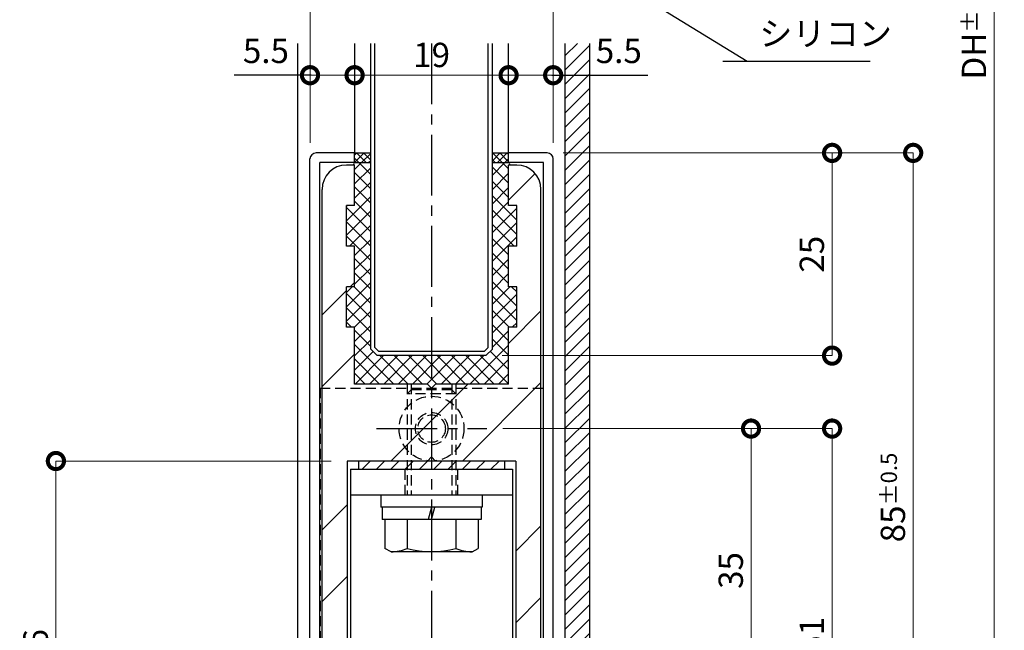
# Model space of a CAD drawing. Units: millimetres. Extents: x 641 to 2042, y 764 to 1172.
# Drawn here: x 949 to 1070, y 949 to 1025 of the extents above; entities that cross this region are included whole.
import ezdxf

# ---------------------------------------------------------------- set-up
doc = ezdxf.new("R2010")
doc.units = ezdxf.units.MM
doc.header["$LTSCALE"] = 10
doc.header["$MEASUREMENT"] = 0
doc.linetypes.add('CENTER2', pattern=[1.125, 0.75, -0.125, 0.125, -0.125])
doc.linetypes.add('HIDDEN2', pattern=[0.1875, 0.125, -0.0625])
doc.layers.get('0').update_dxf_attribs({"linetype": 'CONTINUOUS'})
doc.layers.get('DEFPOINTS').update_dxf_attribs({"linetype": 'CONTINUOUS'})
for name, color, linetype in [('HCL', 1, 'CENTER2'), ('HDM', 7, 'CONTINUOUS'), ('HHGL', 31, 'CONTINUOUS'), ('HHL', 3, 'HIDDEN2'), ('HML', 4, 'CONTINUOUS'), ('HSEHA', 8, 'CONTINUOUS'), ('HSML', 151, 'CONTINUOUS')]:
    doc.layers.add(name, color=color, linetype=linetype)
doc.styles.add('ADESK1', font='romans.shx', dxfattribs={"oblique": 10, "bigfont": 'bigfont.shx'})
doc.dimstyles.new('JIS$7', dxfattribs={"dimtxt": 3, "dimasz": 3, "dimexe": 0, "dimexo": 2, "dimgap": 1.5, "dimtad": 3, "dimzin": 9, "dimdsep": 46, "dimtxsty": 'ADESK1', "dimblk1": 'OPEN30', "dimblk2": 'OPEN30', "dimsah": 1, "dimcen": 0.09, "dimclrt": 9, "dimazin": 2, "dimtfac": 1, "dimtmove": 2, "dimatfit": 3, "dimldrblk": 'OPEN30', "dimfxl": 1, "dimtvp": 1, "dimtolj": 1, "dimtzin": 9, "dimarcsym": 0})
doc.dimstyles.new('STYLE-S$0', dxfattribs={"dimtxt": 3, "dimasz": 4, "dimexe": 0, "dimexo": 2, "dimgap": 1, "dimtad": 1, "dimdsep": 46, "dimtxsty": 'ADESK1', "dimblk1": 'DOTSMALL', "dimblk2": 'DOTSMALL', "dimsah": 1, "dimcen": -0.09, "dimclrd": 256, "dimclre": 256, "dimclrt": 9, "dimazin": 2, "dimtfac": 1, "dimtmove": 2, "dimatfit": 3, "dimldrblk": 'OPEN30', "dimfxl": 1, "dimtolj": 1, "dimtzin": 0, "dimlwd": 13, "dimlwe": 13, "dimarcsym": 0})

# ---------------------------------------------------------------- blocks, each defined once
blk = doc.blocks.new('_OPEN30')
at = {"color": 0, "linetype": 'ByBlock'}
for p, q in [((-1, 0.268), (0, 0)), ((0, 0), (-1, -0.268)), ((0, 0), (-1, 0))]:
    blk.add_line(p, q, dxfattribs=at)
blk = doc.blocks.new('_DOTSMALL')
at = {"color": 0, "linetype": 'ByBlock', "const_width": 0.5}
blk.add_lwpolyline([(-0.0625, 0, 1), (0.0625, 0, 1)], format="xyb", close=True, dxfattribs=at)
blk = doc.blocks.new('*D58')
at = {"layer": 'DEFPOINTS', "color": 0, "transparency": 16777216}
for p in [(983.14, 1027.68), (984.64, 1027.68), (984.64, 1007.35)]:
    blk.add_point(p, dxfattribs=at)
at = {"layer": 'HDM', "lineweight": 13, "transparency": 16777216}
for p, q in [((983.14, 1029.68), (983.14, 1027.68)), ((983.14, 1027.68), (979.14, 1027.68)), ((983.14, 1027.68), (984.64, 1027.68)), ((984.64, 1009.35), (984.64, 1027.68)), ((984.64, 1027.68), (988.64, 1027.68))]:
    blk.add_line(p, q, dxfattribs=at)
at = {"layer": 'HDM', "lineweight": 13, "transparency": 16777216, "xscale": 4, "yscale": 4, "zscale": 4}
blk.add_blockref('_DOTSMALL', (983.14, 1027.68), dxfattribs=at)
at = {"layer": 'HDM', "lineweight": 13, "transparency": 16777216, "xscale": 4, "yscale": 4, "zscale": 4, "rotation": 180}
blk.add_blockref('_DOTSMALL', (984.64, 1027.68), dxfattribs=at)
at = {"layer": 'HDM', "color": 9, "transparency": 16777216, "insert": (971.58, 1030.68), "char_height": 3, "attachment_point": 5, "style": 'ADESK1'}
blk.add_mtext('\\A1;1.5', dxfattribs=at)
blk = doc.blocks.new('*D59')
at = {"layer": 'DEFPOINTS', "color": 0, "transparency": 16777216}
for p in [(1014.64, 1027.68), (984.64, 1007.35), (1014.64, 1007.35)]:
    blk.add_point(p, dxfattribs=at)
at = {"layer": 'HDM', "lineweight": 13, "transparency": 16777216}
for p in [(984.64, 1027.68), (1014.64, 1009.35)]:
    blk.add_line(p, (1014.64, 1027.68), dxfattribs=at)
at = {"layer": 'HDM', "lineweight": 13, "transparency": 16777216, "xscale": 4, "yscale": 4, "zscale": 4, "rotation": 180}
blk.add_blockref('_DOTSMALL', (984.64, 1027.68), dxfattribs=at)
at = {"layer": 'HDM', "lineweight": 13, "transparency": 16777216, "xscale": 4, "yscale": 4, "zscale": 4}
blk.add_blockref('_DOTSMALL', (1014.64, 1027.68), dxfattribs=at)
at = {"layer": 'HDM', "color": 9, "transparency": 16777216, "insert": (999.64, 1030.18), "char_height": 3, "attachment_point": 5, "style": 'ADESK1'}
blk.add_mtext('\\A1;30\\H2;%%p0.5', dxfattribs=at)
blk = doc.blocks.new('*D60')
at = {"layer": 'DEFPOINTS', "color": 0, "transparency": 16777216}
for p in [(1016.14, 1027.68), (1016.14, 1027.68), (1014.64, 1007.35)]:
    blk.add_point(p, dxfattribs=at)
at = {"layer": 'HDM', "lineweight": 13, "transparency": 16777216}
for p, q in [((1016.14, 1029.68), (1016.14, 1027.68)), ((1014.64, 1027.68), (1010.64, 1027.68)), ((1014.64, 1027.68), (1016.14, 1027.68)), ((1016.14, 1027.68), (1020.14, 1027.68))]:
    blk.add_line(p, q, dxfattribs=at)
at = {"layer": 'HDM', "lineweight": 13, "transparency": 16777216, "xscale": 4, "yscale": 4, "zscale": 4}
blk.add_blockref('_DOTSMALL', (1014.64, 1027.68), dxfattribs=at)
at = {"layer": 'HDM', "lineweight": 13, "transparency": 16777216, "xscale": 4, "yscale": 4, "zscale": 4, "rotation": 180}
blk.add_blockref('_DOTSMALL', (1016.14, 1027.68), dxfattribs=at)
at = {"layer": 'HDM', "color": 9, "transparency": 16777216, "insert": (1022.91, 1030.68), "char_height": 3, "attachment_point": 5, "style": 'ADESK1'}
blk.add_mtext('\\A1;1.5', dxfattribs=at)
blk = doc.blocks.new('*D61')
at = {"layer": 'DEFPOINTS', "color": 0, "transparency": 16777216}
for p in [(984.64, 1017.68), (990.14, 1017.68), (990.14, 1017.68)]:
    blk.add_point(p, dxfattribs=at)
at = {"layer": 'HDM', "lineweight": 13, "transparency": 16777216}
for p, q in [((984.64, 1019.68), (984.64, 1017.68)), ((990.14, 1019.68), (990.14, 1017.68)), ((984.64, 1017.68), (990.14, 1017.68))]:
    blk.add_line(p, q, dxfattribs=at)
at = {"layer": 'HDM', "lineweight": 13, "transparency": 16777216, "xscale": 4, "yscale": 4, "zscale": 4, "rotation": 180}
blk.add_blockref('_DOTSMALL', (984.64, 1017.68), dxfattribs=at)
at = {"layer": 'HDM', "lineweight": 13, "transparency": 16777216, "xscale": 4, "yscale": 4, "zscale": 4}
blk.add_blockref('_DOTSMALL', (990.14, 1017.68), dxfattribs=at)
at = {"layer": 'HDM', "color": 9, "transparency": 16777216, "insert": (979.2, 1020.68), "char_height": 3, "attachment_point": 5, "style": 'ADESK1'}
blk.add_mtext('\\A1;5.5', dxfattribs=at)
blk = doc.blocks.new('*D62')
at = {"layer": 'DEFPOINTS', "color": 0, "transparency": 16777216}
for p in [(990.14, 1017.68), (1009.14, 1017.68), (1009.14, 1017.68)]:
    blk.add_point(p, dxfattribs=at)
at = {"layer": 'HDM', "lineweight": 13, "transparency": 16777216}
for p in [(1009.14, 1019.68), (990.14, 1017.68)]:
    blk.add_line(p, (1009.14, 1017.68), dxfattribs=at)
at = {"layer": 'HDM', "lineweight": 13, "transparency": 16777216, "xscale": 4, "yscale": 4, "zscale": 4, "rotation": 180}
blk.add_blockref('_DOTSMALL', (990.14, 1017.68), dxfattribs=at)
at = {"layer": 'HDM', "lineweight": 13, "transparency": 16777216, "xscale": 4, "yscale": 4, "zscale": 4}
blk.add_blockref('_DOTSMALL', (1009.14, 1017.68), dxfattribs=at)
at = {"layer": 'HDM', "color": 9, "transparency": 16777216, "insert": (999.64, 1020.18), "char_height": 3, "attachment_point": 5, "style": 'ADESK1'}
blk.add_mtext('\\A1;19', dxfattribs=at)
blk = doc.blocks.new('*D63')
at = {"layer": 'DEFPOINTS', "color": 0, "transparency": 16777216}
for p in [(1009.14, 1017.68), (1014.64, 1017.68), (1014.64, 1017.68)]:
    blk.add_point(p, dxfattribs=at)
at = {"layer": 'HDM', "lineweight": 13, "transparency": 16777216}
for p in [(1014.64, 1019.68), (1009.14, 1017.68)]:
    blk.add_line(p, (1014.64, 1017.68), dxfattribs=at)
at = {"layer": 'HDM', "lineweight": 13, "transparency": 16777216, "xscale": 4, "yscale": 4, "zscale": 4, "rotation": 180}
blk.add_blockref('_DOTSMALL', (1009.14, 1017.68), dxfattribs=at)
at = {"layer": 'HDM', "lineweight": 13, "transparency": 16777216, "xscale": 4, "yscale": 4, "zscale": 4}
blk.add_blockref('_DOTSMALL', (1014.64, 1017.68), dxfattribs=at)
at = {"layer": 'HDM', "color": 9, "transparency": 16777216, "insert": (1022.73, 1020.68), "char_height": 3, "attachment_point": 5, "style": 'ADESK1'}
blk.add_mtext('\\A1;5.5', dxfattribs=at)
blk = doc.blocks.new('*D64')
at = {"layer": 'DEFPOINTS', "color": 0, "transparency": 16777216}
for p in [(989.24, 970.1), (953.29, 924.1), (991.14, 924.1)]:
    blk.add_point(p, dxfattribs=at)
at = {"layer": 'HDM', "lineweight": 13, "transparency": 16777216}
for p, q in [((987.24, 970.1), (953.29, 970.1)), ((953.29, 970.1), (953.29, 924.1)), ((989.14, 924.1), (953.29, 924.1))]:
    blk.add_line(p, q, dxfattribs=at)
at = {"layer": 'HDM', "lineweight": 13, "transparency": 16777216, "xscale": 4, "yscale": 4, "zscale": 4}
for p, rotation in [((953.29, 970.1), 90), ((953.29, 924.1), 270)]:
    blk.add_blockref('_DOTSMALL', p, dxfattribs=dict(at, rotation=rotation))
at = {"layer": 'HDM', "color": 9, "transparency": 16777216, "insert": (950.79, 947.1), "char_height": 3, "attachment_point": 5, "rotation": 90, "style": 'ADESK1'}
blk.add_mtext('\\A1;46', dxfattribs=at)
blk = doc.blocks.new('*D70')
at = {"layer": 'DEFPOINTS', "color": 0, "transparency": 16777216}
for p in [(1019.14, 1123.5), (1014.64, 923.1), (1069.05, 923.1)]:
    blk.add_point(p, dxfattribs=at)
at = {"layer": 'HDM', "lineweight": 13, "transparency": 16777216}
for p in [(1069.05, 1123.5), (1016.64, 923.1)]:
    blk.add_line(p, (1069.05, 923.1), dxfattribs=at)
at = {"layer": 'HDM', "lineweight": 13, "transparency": 16777216, "xscale": 4, "yscale": 4, "zscale": 4}
for p, rotation in [((1069.05, 1123.5), 90), ((1069.05, 923.1), 270)]:
    blk.add_blockref('_DOTSMALL', p, dxfattribs=dict(at, rotation=rotation))
at = {"layer": 'HDM', "color": 9, "transparency": 16777216, "insert": (1066.55, 1023.3), "char_height": 3, "attachment_point": 5, "rotation": 90, "style": 'ADESK1'}
blk.add_mtext('\\A1;DH\\H2;%%p1.5', dxfattribs=at)
blk = doc.blocks.new('*D77')
at = {"layer": 'DEFPOINTS', "color": 0, "transparency": 16777216}
for p in [(1013.89, 1008.1), (1059.05, 923.1), (1059.05, 923.1)]:
    blk.add_point(p, dxfattribs=at)
at = {"layer": 'HDM', "lineweight": 13, "transparency": 16777216}
for p, q in [((1015.89, 1008.1), (1059.05, 1008.1)), ((1059.05, 1008.1), (1059.05, 923.1)), ((1057.05, 923.1), (1059.05, 923.1))]:
    blk.add_line(p, q, dxfattribs=at)
at = {"layer": 'HDM', "lineweight": 13, "transparency": 16777216, "xscale": 4, "yscale": 4, "zscale": 4}
for p, rotation in [((1059.05, 1008.1), 90), ((1059.05, 923.1), 270)]:
    blk.add_blockref('_DOTSMALL', p, dxfattribs=dict(at, rotation=rotation))
at = {"layer": 'HDM', "color": 9, "transparency": 16777216, "insert": (1056.55, 965.6), "char_height": 3, "attachment_point": 5, "rotation": 90, "style": 'ADESK1'}
blk.add_mtext('\\A1;85\\H2;%%p0.5', dxfattribs=at)
blk = doc.blocks.new('*D78')
at = {"layer": 'DEFPOINTS', "color": 0, "transparency": 16777216}
for p in [(1013.89, 1008.1), (1006.34, 983.1), (1049.05, 983.1)]:
    blk.add_point(p, dxfattribs=at)
at = {"layer": 'HDM', "lineweight": 13, "transparency": 16777216}
for p, q in [((1015.89, 1008.1), (1049.05, 1008.1)), ((1049.05, 1008.1), (1049.05, 983.1)), ((1008.34, 983.1), (1049.05, 983.1))]:
    blk.add_line(p, q, dxfattribs=at)
at = {"layer": 'HDM', "lineweight": 13, "transparency": 16777216, "xscale": 4, "yscale": 4, "zscale": 4}
for p, rotation in [((1049.05, 1008.1), 90), ((1049.05, 983.1), 270)]:
    blk.add_blockref('_DOTSMALL', p, dxfattribs=dict(at, rotation=rotation))
at = {"layer": 'HDM', "color": 9, "transparency": 16777216, "insert": (1046.55, 995.6), "char_height": 3, "attachment_point": 5, "rotation": 90, "style": 'ADESK1'}
blk.add_mtext('\\A1;25', dxfattribs=at)
blk = doc.blocks.new('*D79')
at = {"layer": 'DEFPOINTS', "color": 0, "transparency": 16777216}
for p in [(1006.44, 974.1), (1049.05, 923.1), (1049.05, 923.1)]:
    blk.add_point(p, dxfattribs=at)
at = {"layer": 'HDM', "lineweight": 13, "transparency": 16777216}
for p, q in [((1008.44, 974.1), (1049.05, 974.1)), ((1049.05, 974.1), (1049.05, 923.1)), ((1047.05, 923.1), (1049.05, 923.1))]:
    blk.add_line(p, q, dxfattribs=at)
at = {"layer": 'HDM', "lineweight": 13, "transparency": 16777216, "xscale": 4, "yscale": 4, "zscale": 4}
for p, rotation in [((1049.05, 974.1), 90), ((1049.05, 923.1), 270)]:
    blk.add_blockref('_DOTSMALL', p, dxfattribs=dict(at, rotation=rotation))
at = {"layer": 'HDM', "color": 9, "transparency": 16777216, "insert": (1046.55, 948.6), "char_height": 3, "attachment_point": 5, "rotation": 90, "style": 'ADESK1'}
blk.add_mtext('\\A1;51', dxfattribs=at)
blk = doc.blocks.new('*D80')
at = {"layer": 'DEFPOINTS', "color": 0, "transparency": 16777216}
for p in [(1006.44, 974.1), (1006.44, 939.1), (1039.05, 939.1)]:
    blk.add_point(p, dxfattribs=at)
at = {"layer": 'HDM', "lineweight": 13, "transparency": 16777216}
for p, q in [((1008.44, 974.1), (1039.05, 974.1)), ((1039.05, 974.1), (1039.05, 939.1)), ((1008.44, 939.1), (1039.05, 939.1))]:
    blk.add_line(p, q, dxfattribs=at)
at = {"layer": 'HDM', "lineweight": 13, "transparency": 16777216, "xscale": 4, "yscale": 4, "zscale": 4}
for p, rotation in [((1039.05, 974.1), 90), ((1039.05, 939.1), 270)]:
    blk.add_blockref('_DOTSMALL', p, dxfattribs=dict(at, rotation=rotation))
at = {"layer": 'HDM', "color": 9, "transparency": 16777216, "insert": (1036.55, 956.6), "char_height": 3, "attachment_point": 5, "rotation": 90, "style": 'ADESK1'}
blk.add_mtext('\\A1;35', dxfattribs=at)

msp = doc.modelspace()

# ---------------------------------------------------------------- hatches: boundary and pattern name
at = {"layer": 'HSEHA'}
h = msp.add_hatch(dxfattribs=at)
h.set_pattern_fill('ANSI31', color=256, scale=10, style=0)
h.set_pattern_definition([(45, (861.7667, 439.694), (-0.8838835, 0.8838835), [])])
h.paths.add_polyline_path([(1019.1352, 1021.5974), (1016.1352, 1021.5974), (1016.1352, 924.5974), (1019.1352, 924.5974)])
h = msp.add_hatch(dxfattribs=at)
h.set_pattern_fill('ANSI37', color=256, scale=5, style=0)
h.paths.add_polyline_path([(1009.1352, 1008.0974), (1007.1352, 1008.0974), (1007.1352, 1006.8974), (1009.1352, 1006.8974)])
h.paths.add_polyline_path([(992.1352, 1008.0974), (990.1352, 1008.0974), (990.1352, 1006.8974), (992.1352, 1006.8974)])
h = msp.add_hatch(dxfattribs=at)
h.set_pattern_fill('ANSI32', color=256, scale=50, style=0)
h.set_pattern_definition([(45, (2327.151, 2673.86), (-13.25825, 13.25825), []), (45, (2335.99, 2673.86), (-13.25825, 13.25825), [])])
h.paths.add_polyline_path([(1013.1352, 1003.5974, 0.41421356), (1010.1352, 1006.5974), (1009.1352, 1006.5974), (1009.1352, 1001.5974), (1010.1352, 1001.5974), (1010.1352, 996.5974), (1009.1352, 996.5974), (1009.1352, 991.5974), (1010.1352, 991.5974), (1010.1352, 986.5974), (1009.1352, 986.5974), (1009.1352, 979.5974), (990.1352, 979.5974), (990.1352, 986.5974), (989.1352, 986.5974), (989.1352, 991.5974), (990.1352, 991.5974), (990.1352, 996.5974), (989.1352, 996.5974), (989.1352, 1001.5974), (990.1352, 1001.5974), (990.1352, 1006.5974), (989.1352, 1006.5974, 0.41421356), (986.1352, 1003.5974), (986.1352, 1000.8942), (987.5624, 1000.8942), (986.1352, 1000.0703), (986.1352, 969.1136), (989.2352, 968.283), (989.2352, 970.0974), (1010.0352, 970.0974), (1010.0352, 932.5974), (1011.7673, 929.5974), (1010.8352, 929.5974), (1010.8352, 926.5974), (1011.4352, 924.5974), (1013.1352, 924.5974)])
h.paths.add_polyline_path([(989.2352, 968.283), (986.1352, 969.1136), (986.1352, 962.6424), (989.2352, 963.473)], flags=16)
h.paths.add_polyline_path([(989.2352, 963.473), (986.1352, 962.6424), (986.1352, 924.5974), (987.8352, 924.5974), (988.4352, 926.5974), (988.4352, 929.5974), (987.5032, 929.5974), (989.2352, 932.5974)])
h = msp.add_hatch(dxfattribs=at)
h.set_pattern_fill('ANSI37', color=256, scale=10, style=0)
h.paths.add_polyline_path([(999.6352, 983.0974), (992.9352, 983.0974), (992.1352, 983.8974), (992.1352, 1006.8974), (990.1352, 1006.8974, 1), (990.1352, 1006.5974), (990.1352, 1001.5974), (989.1352, 1001.5974), (989.1352, 996.5974), (990.1352, 996.5974), (990.1352, 991.5974), (989.1352, 991.5974), (989.1352, 986.5974), (990.1352, 986.5974), (990.1352, 979.5974), (996.8352, 979.5974), (997.1352, 979.8974), (999.6352, 979.8974)])
h.paths.add_polyline_path([(1009.1352, 986.5974), (1010.1352, 986.5974), (1010.1352, 991.5974), (1009.1352, 991.5974), (1009.1352, 996.5974), (1010.1352, 996.5974), (1010.1352, 1001.5974), (1009.1352, 1001.5974), (1009.1352, 1006.5974, 1.00534251), (1009.1336, 1006.8973, -0.00266414), (1009.1352, 1006.8974), (1007.1352, 1006.8974), (1007.1352, 983.8974), (1006.3352, 983.0974), (999.6352, 983.0974), (999.6352, 979.8974), (1002.1352, 979.8974), (1002.4352, 979.5974), (1009.1352, 979.5974)])
h.paths.add_polyline_path([(997.1352, 979.8974), (996.8352, 979.5974), (997.1352, 979.5974)], flags=16)
h.paths.add_polyline_path([(999.6352, 979.8974), (997.1352, 979.8974), (997.1352, 979.5974), (999.6352, 979.5974)], flags=17)
h.paths.add_polyline_path([(1002.1352, 979.8974), (999.6352, 979.8974), (999.6352, 979.5974), (1002.1352, 979.5974)], flags=17)
h.paths.add_polyline_path([(1002.1352, 979.8974), (1002.1352, 979.5974), (1002.4352, 979.5974)], flags=17)
h = msp.add_hatch(dxfattribs=at)
h.set_pattern_fill('ANSI31', color=256, scale=10)
h.set_pattern_definition([(45, (13.5842, 2.2306), (-0.8838835, 0.8838835), [])])
h.paths.add_polyline_path([(996.3852, 970.0974), (990.6352, 970.0974), (990.6352, 969.0974), (996.3852, 969.0974)])
h.paths.add_polyline_path([(996.6352, 970.0974), (996.3852, 970.0974), (996.3852, 969.0974), (996.6352, 969.0974)])
h.paths.add_polyline_path([(997.1352, 970.0974), (996.6352, 970.0974), (996.6352, 969.0974), (997.1352, 969.0974)])
h.paths.add_polyline_path([(999.6352, 970.0974), (999.1352, 970.0974), (997.1352, 970.0974), (997.1352, 969.0974), (999.6352, 969.0974)])
h.paths.add_polyline_path([(1002.1352, 970.0974), (1000.1352, 970.0974), (999.6352, 970.0974), (999.6352, 969.0974), (1002.1352, 969.0974)])
h.paths.add_polyline_path([(1002.6352, 970.0974), (1002.1352, 970.0974), (1002.1352, 969.0974), (1002.6352, 969.0974)])
h.paths.add_polyline_path([(1002.8852, 970.0974), (1002.6352, 970.0974), (1002.6352, 969.0974), (1002.8852, 969.0974)])
h.paths.add_polyline_path([(1008.6352, 970.0974), (1002.8852, 970.0974), (1002.8852, 969.0974), (1008.6352, 969.0974)])

# ---------------------------------------------------------------- linework, layer by layer
at = {"layer": 'HCL'}
for p, q in [((999.6352, 1021.5974), (999.6352, 886.0974)), ((992.8352, 974.0974), (1006.4352, 974.0974))]:
    msp.add_line(p, q, dxfattribs=at)
at = {"layer": 'HDM'}
for p, q in [((1035.5612, 1019.4229), (1053.7391, 1019.4229)), ((984.7915, 1017.6774), (975.2737, 1017.6774)), ((1014.479, 1017.6774), (1026.2999, 1017.6774)), ((989.6352, 969.0974), (989.6352, 965.8974)), ((989.6352, 969.0974), (1009.6352, 969.0974)), ((1009.6352, 969.0974), (1009.6352, 965.8974)), ((1009.6352, 965.8974), (989.6352, 965.8974)), ((989.6352, 965.8974), (989.6352, 944.0974)), ((993.3852, 965.8974), (993.3852, 964.3974)), ((1005.8852, 965.8974), (1005.8852, 964.3974)), ((1009.6352, 965.8974), (1009.6352, 944.0974)), ((1005.8852, 964.3974), (993.3852, 964.3974)), ((993.5352, 964.3974), (993.5352, 962.8974)), ((999.6352, 964.3974), (999.2333, 962.8974)), ((999.6352, 962.8974), (1000.0371, 964.3974)), ((1005.7352, 964.3974), (1005.7352, 962.8974)), ((1005.7352, 962.8974), (993.5352, 962.8974)), ((993.8852, 962.8974), (993.8852, 959.3304)), ((996.6352, 962.8974), (996.6352, 959.3304)), ((1002.6352, 962.8974), (1002.6352, 959.3304)), ((1005.3852, 962.8974), (1005.3852, 959.3304)), ((994.6352, 958.8974), (993.8852, 959.3304)), ((1004.6352, 958.8974), (994.6352, 958.8974)), ((1004.6352, 958.8974), (1005.3852, 959.3304))]:
    msp.add_line(p, q, dxfattribs=at)
for centre, radius, start, end in [((994.5492, 964.1298), 5.2332, 270.941533, 293.491165), ((999.6352, 969.5062), 10.6088, 253.573579, 286.426421), ((1004.7212, 964.1298), 5.2332, 246.508835, 269.058467)]:
    msp.add_arc(centre, radius, start, end, dxfattribs=at)
at = {"layer": 'HHGL'}
for p, q in [((992.1352, 983.8974), (992.1352, 1021.5974)), ((1007.1352, 983.8974), (1007.1352, 1021.5974)), ((992.1352, 983.8974), (992.9352, 983.0974)), ((1006.3352, 983.0974), (992.9352, 983.0974)), ((1006.3352, 983.0974), (1007.1352, 983.8974))]:
    msp.add_line(p, q, dxfattribs=at)
at = {"layer": 'HHL'}
for p, q in [((985.8852, 979.0974), (985.8852, 933.0974)), ((985.8852, 979.0974), (1013.3852, 979.0974)), ((996.6352, 979.5974), (996.6352, 965.8974)), ((997.1352, 979.5974), (997.1352, 965.8974)), ((1002.1352, 979.5974), (1002.1352, 965.8974)), ((1002.6352, 979.5974), (1002.6352, 965.8974)), ((1013.3852, 979.0974), (1013.3852, 933.0974)), ((996.6352, 978.3974), (997.1352, 978.8974)), ((1002.6352, 978.3974), (996.6352, 978.3974)), ((1002.1352, 978.8974), (997.1352, 978.8974)), ((1002.1352, 978.8974), (1002.6352, 978.3974)), ((996.3852, 965.8974), (996.3852, 969.0974)), ((1002.8852, 965.8974), (1002.8852, 969.0974))]:
    msp.add_line(p, q, dxfattribs=at)
for radius in [4, 2, 1.7]:
    msp.add_circle((999.6352, 974.0974), radius, dxfattribs=at)
at = {"layer": 'HML'}
for p, q in [((984.6352, 923.0974), (984.6352, 1007.3474)), ((990.1352, 1008.0974), (985.3852, 1008.0974)), ((990.1352, 1006.8974), (990.1352, 1008.0974)), ((1009.1352, 1006.8974), (1009.1352, 1008.0974)), ((1013.8852, 1008.0974), (1009.1352, 1008.0974)), ((1014.6352, 923.0974), (1014.6352, 1007.3474)), ((985.8352, 923.0974), (985.8352, 1006.8974)), ((990.1352, 1006.8974), (985.8352, 1006.8974)), ((990.1352, 1006.5974), (989.1352, 1006.5974)), ((990.1352, 1001.5974), (990.1352, 1006.5974)), ((1013.4352, 1006.8974), (1009.1352, 1006.8974)), ((1010.1352, 1006.5974), (1009.1352, 1006.5974)), ((1009.1352, 1001.5974), (1009.1352, 1006.5974)), ((1013.4352, 923.0974), (1013.4352, 1006.8974)), ((986.1352, 924.5974), (986.1352, 1003.5974)), ((1013.1352, 924.5974), (1013.1352, 1003.5974)), ((989.1352, 996.5974), (989.1352, 1001.5974)), ((990.1352, 1001.5974), (989.1352, 1001.5974)), ((1010.1352, 1001.5974), (1009.1352, 1001.5974)), ((1010.1352, 996.5974), (1010.1352, 1001.5974)), ((990.1352, 996.5974), (989.1352, 996.5974)), ((990.1352, 991.5974), (990.1352, 996.5974)), ((1009.1352, 991.5974), (1009.1352, 996.5974)), ((1010.1352, 996.5974), (1009.1352, 996.5974)), ((990.1352, 991.5974), (989.1352, 991.5974)), ((989.1352, 986.5974), (989.1352, 991.5974)), ((1010.1352, 991.5974), (1009.1352, 991.5974)), ((1010.1352, 986.5974), (1010.1352, 991.5974)), ((990.1352, 986.5974), (989.1352, 986.5974)), ((990.1352, 979.5974), (990.1352, 986.5974)), ((1010.1352, 986.5974), (1009.1352, 986.5974)), ((1009.1352, 979.5974), (1009.1352, 986.5974)), ((999.1352, 979.5974), (990.1352, 979.5974)), ((999.6352, 979.0974), (999.1352, 979.5974)), ((999.6352, 979.0974), (1000.1352, 979.5974)), ((1009.1352, 979.5974), (1000.1352, 979.5974)), ((999.6352, 970.5974), (999.1352, 970.0974)), ((999.6352, 970.5974), (1000.1352, 970.0974)), ((989.2352, 970.0974), (989.2352, 932.5974)), ((999.1352, 970.0974), (989.2352, 970.0974)), ((1010.0352, 970.0974), (1000.1352, 970.0974)), ((1010.0352, 970.0974), (1010.0352, 932.5974))]:
    msp.add_line(p, q, dxfattribs=at)
for centre, radius, start, end in [((985.3852, 1007.3474), 0.75, 90, 180), ((1013.8852, 1007.3474), 0.75, 0, 90), ((989.1352, 1003.5974), 3, 90, 180), ((1010.1352, 1003.5974), 3, 0, 90)]:
    msp.add_arc(centre, radius, start, end, dxfattribs=at)
at = {"layer": 'HSEHA'}
for p, q in [((992.6352, 984.1045), (992.6352, 1021.5974)), ((1006.6352, 984.1045), (1006.6352, 1021.5974)), ((1019.1352, 1021.5974), (1019.1352, 924.5974)), ((990.1352, 1008.0974), (992.1352, 1008.0974)), ((1007.1352, 1008.0974), (1009.1352, 1008.0974)), ((990.1352, 1006.8974), (992.1352, 1006.8974)), ((1007.1352, 1006.8974), (1009.1352, 1006.8974)), ((992.6352, 984.1045), (993.1423, 983.5974)), ((1006.1281, 983.5974), (1006.6352, 984.1045)), ((1006.1281, 983.5974), (993.1423, 983.5974)), ((990.6352, 970.0974), (990.6352, 969.0974)), ((1000.1352, 970.0974), (999.1352, 970.0974)), ((1008.6352, 970.0974), (1008.6352, 969.0974))]:
    msp.add_line(p, q, dxfattribs=at)
for centre, start, end in [((990.1352, 1006.7474), 90, 270), ((1009.1352, 1006.7474), 270, 90)]:
    msp.add_arc(centre, 0.15, start, end, dxfattribs=at)
at = {"layer": 'HSML'}
for p, q in [((983.1352, 924.5974), (983.1352, 1021.5974)), ((990.1352, 1021.5974), (990.1352, 1008.0974)), ((1009.1352, 1008.0974), (1009.1352, 1021.5974)), ((1016.1352, 924.5974), (1016.1352, 1021.5974))]:
    msp.add_line(p, q, dxfattribs=at)

# ---------------------------------------------------------------- texts
at = {"layer": 'HDM', "color": 9, "insert": (1040.0612, 1022.4229), "char_height": 3, "attachment_point": 4, "style": 'ADESK1'}
msp.add_mtext('シリコン', dxfattribs=at)

# ---------------------------------------------------------------- dimensions: what is measured, and where the dimension line sits
at = {"layer": 'HDM'}
dim = msp.add_linear_dim(base=(1069.045, 923.0974), p1=(1019.1352, 1123.4974), p2=(1014.6352, 923.0974), angle=90, text='DH\\H2;%%p1.5', dimstyle='STYLE-S$0', override={"dimse1": 1}, dxfattribs=at)
dim.commit()
dim.dimension.update_dxf_attribs({"geometry": '*D70', "text_midpoint": (1066.545, 1023.2974)})
for base, p1, p2, picture, middle in [((984.6352, 1027.6774), (983.1352, 1027.6774), (984.6352, 1007.3474), '*D58', (971.5775, 1030.6774)), ((990.1352, 1017.6774), (984.6352, 1017.6774), (990.1352, 1017.6774), '*D61', (979.1987, 1020.6774))]:
    dim = msp.add_linear_dim(base=base, p1=p1, p2=p2, dimstyle='STYLE-S$0', dxfattribs=at)
    dim.commit()
    dim.dimension.update_dxf_attribs({"geometry": picture, "text_midpoint": middle, "dimtype": 160})
for base, p1, p2, picture, middle in [((1016.1352, 1027.6774), (1014.6352, 1007.3474), (1016.1352, 1027.6774), '*D60', (1022.9142, 1030.6774)), ((1014.6352, 1017.6774), (1009.1352, 1017.6774), (1014.6352, 1017.6774), '*D63', (1022.7316, 1020.6774))]:
    dim = msp.add_linear_dim(base=base, p1=p1, p2=p2, dimstyle='STYLE-S$0', override={"dimse1": 1}, dxfattribs=at)
    dim.commit()
    dim.dimension.update_dxf_attribs({"geometry": picture, "text_midpoint": middle, "dimtype": 160})
dim = msp.add_linear_dim(base=(1014.6352, 1027.6774), p1=(984.6352, 1007.3474), p2=(1014.6352, 1007.3474), text='<>\\H2;%%p0.5', dimstyle='STYLE-S$0', override={"dimse1": 1}, dxfattribs=at)
dim.commit()
dim.dimension.update_dxf_attribs({"geometry": '*D59', "text_midpoint": (999.6352, 1030.1774)})
dim = msp.add_linear_dim(base=(1009.1352, 1017.6774), p1=(990.1352, 1017.6774), p2=(1009.1352, 1017.6774), dimstyle='STYLE-S$0', override={"dimse1": 1}, dxfattribs=at)
dim.commit()
dim.dimension.update_dxf_attribs({"geometry": '*D62', "text_midpoint": (999.6352, 1020.1774)})
for base, p1, p2, picture, middle in [((1049.045, 983.0974), (1013.8852, 1008.0974), (1006.3352, 983.0974), '*D78', (1046.545, 995.5974)), ((1049.045, 923.0974), (1006.4352, 974.0974), (1049.045, 923.0974), '*D79', (1046.545, 948.5974)), ((1039.045, 939.0974), (1006.4352, 974.0974), (1006.4352, 939.0974), '*D80', (1036.545, 956.5974)), ((953.292, 924.0974), (989.2352, 970.0974), (991.1352, 924.0974), '*D64', (950.792, 947.0974))]:
    dim = msp.add_linear_dim(base=base, p1=p1, p2=p2, angle=90, dimstyle='STYLE-S$0', dxfattribs=at)
    dim.commit()
    dim.dimension.update_dxf_attribs({"geometry": picture, "text_midpoint": middle})
dim = msp.add_linear_dim(base=(1059.045, 923.0974), p1=(1013.8852, 1008.0974), p2=(1059.045, 923.0974), angle=90, text='<>\\H2;%%p0.5', dimstyle='STYLE-S$0', dxfattribs=at)
dim.commit()
dim.dimension.update_dxf_attribs({"geometry": '*D77', "text_midpoint": (1056.545, 965.5974)})

# ---------------------------------------------------------------- leaders
msp.add_leader([(1008.1352, 1038.0974), (1038.5612, 1019.4229)], dimstyle='JIS$7', dxfattribs=at)

doc.saveas('drawing.dxf')
